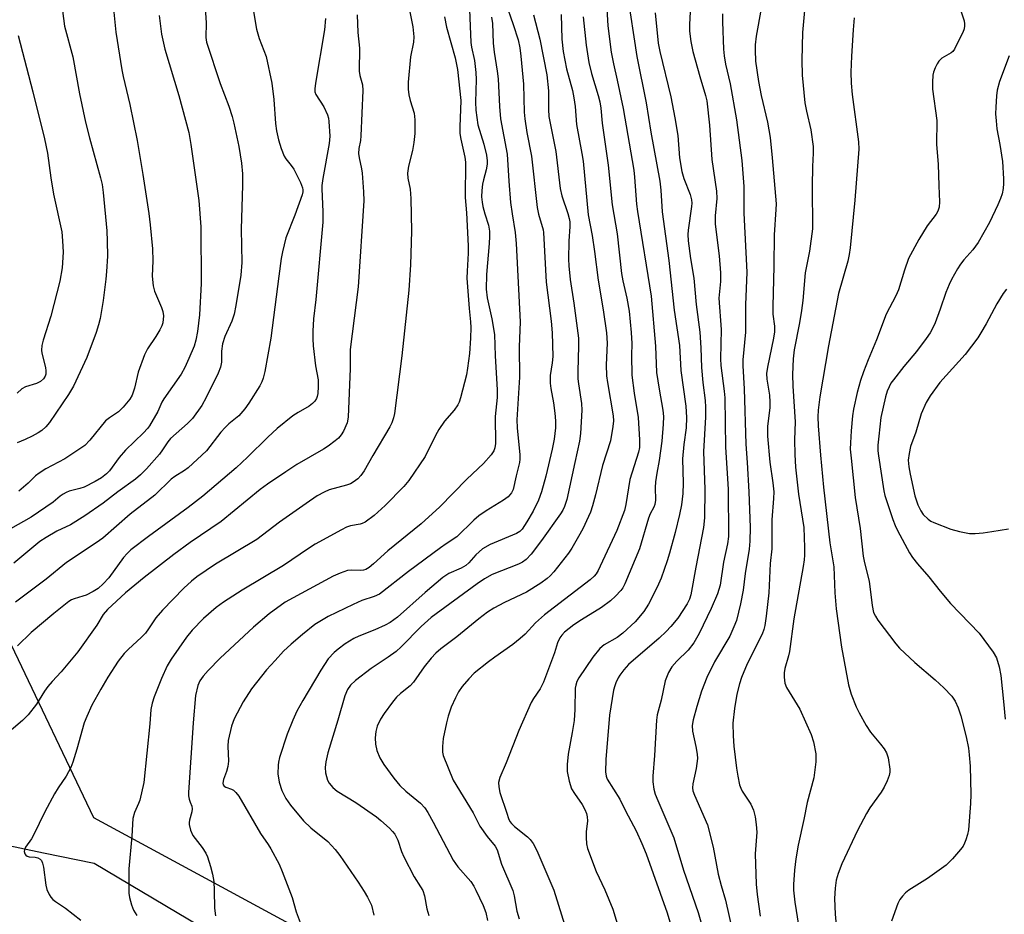
# Model space of a CAD drawing. Units: inches. Extents: x 1237772 to 1243772, y 601451 to 605452.
# Drawn here: x 1239238 to 1239490, y 602479 to 602709 of the extents above; entities that cross this region are included whole.
import ezdxf

# ---------------------------------------------------------------- set-up
doc = ezdxf.new("R2010")
doc.units = ezdxf.units.IN
doc.header["$MEASUREMENT"] = 0
doc.layers.add('TRANS-Road', color=130, linetype='Continuous')
doc.layers.add('Undefined', color=1, linetype='Continuous')

msp = doc.modelspace()

# ---------------------------------------------------------------- linework, layer by layer
at = {"layer": 'TRANS-Road'}
for points in [[(1239038.42, 602441.5), (1239037.46, 602517.13), (1239090.9, 602521.41), (1239125.46, 602517.54), (1239203.02, 602515.94), (1239199.39, 602528.22), (1239225.21, 602542.49), (1239227.99, 602544.02), (1239235.52, 602548.19), (1239256.58, 602503.82), (1239329.38, 602464.44)], [(1239336.1, 602444.96), (1239256.81, 602492.04), (1239243.8, 602494.7), (1239231.58, 602497.23), (1239230.81, 602497.39), (1239228.05, 602497.97), (1239217.83, 602500.12), (1239204.87, 602502.88), (1239122.31, 602502.12), (1239116.5, 602501.5), (1239110.69, 602500.28), (1239104.96, 602498.5), (1239099.37, 602496.17), (1239094, 602493.31), (1239088.91, 602489.97), (1239086.77, 602486.94), (1239086.08, 602485.41), (1239085.58, 602483.67), (1239085.32, 602481.89), (1239085.3, 602480.09), (1239085.53, 602478.3)]]:
    msp.add_lwpolyline(points, dxfattribs=at)
at = {"layer": 'Undefined'}
for points, elevation in [([(1239294.95, 602727.03), (1239298.41, 602706.14), (1239299.14, 602703.72), (1239300.9, 602699.1), (1239302.43, 602692.27), (1239302.91, 602688.08), (1239303.32, 602681.96), (1239303.58, 602680.07), (1239304.08, 602677.76), (1239304.79, 602675.49), (1239305.56, 602673.56), (1239306, 602672.86), (1239307.36, 602671.16), (1239308, 602670.24), (1239309.74, 602666.81), (1239310.28, 602665.46), (1239310.37, 602664.92), (1239310.35, 602664.41), (1239310.16, 602663.61), (1239308.3, 602658.4), (1239306.02, 602652.63), (1239305.12, 602649.01), (1239304.81, 602647.32), (1239304.15, 602642.77), (1239302.09, 602626.9), (1239300.57, 602618.34), (1239300.19, 602616.59), (1239299.85, 602615.62), (1239299.34, 602614.65), (1239296.51, 602610.18), (1239295.5, 602608.74), (1239293.89, 602606.97), (1239291.38, 602604.9), (1239290.38, 602603.97), (1239289.3, 602602.75), (1239285.59, 602597.97), (1239280.92, 602593.59), (1239280.01, 602592.89), (1239277.53, 602591.4), (1239276.56, 602590.69), (1239272.36, 602586.59), (1239266, 602581.66), (1239259.02, 602575.56), (1239257.26, 602574.3), (1239249.71, 602569.27), (1239244.44, 602565.03), (1239236.64, 602559.11)], 590), ([(1239393.55, 602715.44), (1239396.07, 602699.16), (1239398.42, 602687.26), (1239399.63, 602679.76), (1239401.94, 602667.15), (1239402.2, 602664.88), (1239402.59, 602659.32), (1239404.24, 602646.76), (1239405.65, 602634.03), (1239407.05, 602624.97), (1239407.37, 602618.6), (1239408.67, 602609.37), (1239408.85, 602606.48), (1239408.72, 602603.84), (1239408.15, 602599.58), (1239407.79, 602595.92), (1239407.99, 602589.68), (1239407.83, 602587.04), (1239407.53, 602584.13), (1239407.05, 602581.57), (1239405.92, 602577.03), (1239404.48, 602571.68), (1239403.88, 602569.73), (1239402.31, 602565.28), (1239401.3, 602562.92), (1239399.07, 602558.64), (1239397.83, 602556.7), (1239395.65, 602554.08), (1239392.49, 602551.13), (1239390.99, 602550.06), (1239387.7, 602548.14), (1239386.61, 602547.21), (1239384.8, 602545.02), (1239381.22, 602539.68), (1239380.68, 602538.73), (1239380.38, 602537.85), (1239380.26, 602537.04), (1239380.17, 602531.53), (1239379.94, 602528.77), (1239379.51, 602525.67), (1239378.4, 602520.13), (1239378.18, 602517.45), (1239378.18, 602515.67), (1239378.7, 602513.14), (1239379.31, 602511.25), (1239380.03, 602510.04), (1239382.06, 602507.16), (1239382.72, 602505.9), (1239383.15, 602504.85), (1239383.34, 602504.05), (1239383.41, 602502.97), (1239383.08, 602500.18), (1239383.05, 602498.76), (1239383.17, 602497.06), (1239383.41, 602495.94), (1239385.63, 602489.98), (1239387.85, 602485.31), (1239389.91, 602480.33), (1239392.49, 602471.86)], 566), ([(1239439.74, 602717.69), (1239438.59, 602705.3), (1239438.41, 602698.18), (1239438.52, 602694.33), (1239439.21, 602687.21), (1239439.58, 602685.12), (1239440.72, 602680.35), (1239441.36, 602676.05), (1239441.36, 602674.37), (1239441.11, 602670.91), (1239441.04, 602665.83), (1239441.15, 602654.92), (1239440.38, 602649.22), (1239439.31, 602643.65), (1239438.67, 602636.52), (1239438.32, 602633.93), (1239437.81, 602630.78), (1239436.42, 602623.83), (1239436.21, 602621.52), (1239436.04, 602617.56), (1239436.09, 602614.5), (1239436.67, 602605.4), (1239436.56, 602600.76), (1239436.62, 602597.02), (1239436.77, 602593.79), (1239437.59, 602586.86), (1239438.92, 602578.24), (1239439.11, 602573.18), (1239439.1, 602571.14), (1239439, 602569.96), (1239438.74, 602568.24), (1239436.36, 602554.83), (1239435.28, 602546.48), (1239435.03, 602545.33), (1239434.08, 602542.05), (1239433.91, 602540.96), (1239433.89, 602539.87), (1239434.09, 602538.31), (1239434.51, 602537.19), (1239437.93, 602531.68), (1239440.78, 602525.19), (1239441.43, 602523.3), (1239441.99, 602520.15), (1239442.04, 602519.28), (1239441.98, 602518.11), (1239441.53, 602514.03), (1239439.78, 602507.73), (1239438.96, 602503.37), (1239437.47, 602496.75), (1239436.87, 602493.27), (1239436.49, 602490.38), (1239436.28, 602486.64), (1239436.28, 602485.21), (1239436.66, 602482.11), (1239437.59, 602476.22)], 556), ([(1239261.62, 602713.05), (1239262.35, 602705.37), (1239263.87, 602695.75), (1239264.2, 602694.03), (1239265.96, 602686.84), (1239267.8, 602677.61), (1239269.3, 602668.88), (1239270.82, 602658.83), (1239271.18, 602655.92), (1239271.77, 602649.81), (1239271.81, 602646.67), (1239271.71, 602642.79), (1239271.9, 602640.26), (1239272.28, 602638.89), (1239274.09, 602634.69), (1239274.44, 602633.66), (1239274.55, 602632.55), (1239274.37, 602630.82), (1239274.13, 602630), (1239273.62, 602628.99), (1239272.58, 602627.26), (1239270.51, 602624.14), (1239269.71, 602622.58), (1239268.07, 602618.11), (1239267.15, 602614.03), (1239266.54, 602612.2), (1239265.95, 602611.22), (1239264.27, 602609.18), (1239263.04, 602607.93), (1239260.7, 602606.44), (1239259.73, 602605.62), (1239255.71, 602600.67), (1239254.35, 602599.32), (1239249.3, 602595.91), (1239244.4, 602593.3), (1239242.68, 602592.2), (1239241.76, 602591.49), (1239239.82, 602589.68), (1239237.42, 602587.59)], 596), ([(1239353.02, 602713.25), (1239353.47, 602702.69), (1239353.64, 602701.54), (1239354.4, 602698.14), (1239354.74, 602695), (1239354.82, 602693.28), (1239354.7, 602687.45), (1239354.74, 602685.36), (1239355.29, 602681.59), (1239356.8, 602676.61), (1239357.47, 602673.79), (1239357.68, 602672.37), (1239357.64, 602671.52), (1239357.43, 602670.09), (1239356.71, 602667.53), (1239356.47, 602666.42), (1239356.3, 602664.77), (1239356.23, 602663.11), (1239356.33, 602661.77), (1239356.54, 602660.67), (1239357.06, 602658.74), (1239357.97, 602655.89), (1239358.27, 602654.33), (1239358.28, 602652.91), (1239358.17, 602651.16), (1239357.44, 602643.18), (1239357.39, 602639.45), (1239357.68, 602637.23), (1239358.87, 602631.78), (1239359.53, 602627.84), (1239359.73, 602622.31), (1239360.24, 602613.58), (1239360.22, 602611.64), (1239359.67, 602606.78), (1239359.75, 602599.81), (1239359.59, 602598.69), (1239359.33, 602597.91), (1239358.69, 602596.94), (1239356.73, 602594.7), (1239352.41, 602590.69), (1239345.49, 602583.54), (1239340.74, 602579.2), (1239332.15, 602572.27), (1239328.46, 602568.92), (1239327.35, 602568.01), (1239326.55, 602567.53), (1239325.92, 602567.32), (1239325.18, 602567.26), (1239322.91, 602567.31), (1239321.78, 602567.2), (1239319.92, 602566.59), (1239318.09, 602565.78), (1239305.83, 602559.09), (1239301.67, 602556.1), (1239297.72, 602552.74), (1239289.1, 602544.71), (1239286.02, 602541.59), (1239284.74, 602540.09), (1239283.91, 602538.96), (1239283.36, 602537.71), (1239282.82, 602535.14), (1239282.16, 602528.18), (1239280.98, 602510.28), (1239281.02, 602509.42), (1239281.17, 602508.6), (1239281.41, 602507.82), (1239281.89, 602506.76), (1239281.97, 602506.1), (1239281.82, 602505.28), (1239281.22, 602503.14), (1239281.16, 602502.6), (1239281.19, 602502.03), (1239281.54, 602500.6), (1239282.12, 602499.27), (1239284.52, 602496.17), (1239285.46, 602494.74), (1239285.88, 602493.77), (1239286.66, 602491.26), (1239287.12, 602489.35), (1239287.46, 602487.45), (1239287.58, 602485.1), (1239287.63, 602480.62), (1239287.92, 602478.62)], 580), ([(1239362.34, 602713.02), (1239364.35, 602707.39), (1239365.59, 602703.4), (1239366.06, 602701.37), (1239366.33, 602699.19), (1239366.94, 602692.04), (1239367.17, 602684.89), (1239367.3, 602683.12), (1239367.87, 602679.63), (1239369.07, 602673.56), (1239370.49, 602660.41), (1239370.87, 602658.68), (1239371.99, 602654.67), (1239372.12, 602653.95), (1239372.8, 602641.2), (1239374.07, 602631.26), (1239374.31, 602628.23), (1239374.47, 602622.17), (1239374.33, 602620.53), (1239373.82, 602617.31), (1239373.82, 602615.35), (1239373.97, 602613.98), (1239374.71, 602610.24), (1239375.04, 602607.64), (1239375.23, 602605.61), (1239375.18, 602603.86), (1239374.87, 602600.93), (1239374.35, 602598.36), (1239372.7, 602591.45), (1239371.63, 602587.45), (1239370.85, 602585.33), (1239369.43, 602582.47), (1239367.86, 602579.73), (1239366.61, 602577.88), (1239366.01, 602577.27), (1239365.16, 602576.75), (1239358.44, 602573.89), (1239356.46, 602572.79), (1239354.77, 602571.3), (1239352.95, 602569.24), (1239352.14, 602568.51), (1239350.95, 602567.8), (1239347.85, 602566.48), (1239346.24, 602565.45), (1239341.78, 602561.63), (1239334.62, 602555.3), (1239332.76, 602553.88), (1239331.48, 602553.18), (1239328.83, 602551.98), (1239324.75, 602550.41), (1239323.44, 602549.8), (1239321.23, 602548.45), (1239319.42, 602547.09), (1239318.36, 602546.17), (1239316.86, 602544.53), (1239314.98, 602541.7), (1239310.31, 602533.85), (1239308.82, 602531.13), (1239307.77, 602528.83), (1239306.34, 602525.21), (1239304.39, 602519.23), (1239304.09, 602518.08), (1239303.97, 602517.26), (1239303.9, 602515.07), (1239304.29, 602512.88), (1239304.99, 602510.76), (1239305.43, 602509.73), (1239306, 602508.71), (1239307.19, 602507.04), (1239310.51, 602502.97), (1239312.4, 602501.19), (1239316.75, 602497.68), (1239318.66, 602495.64), (1239319.86, 602494.11), (1239324.52, 602487.25), (1239326.07, 602484.86), (1239326.94, 602483.38), (1239327.94, 602481.35), (1239328.55, 602478.78)], 576), ([(1239388.28, 602712.71), (1239388.66, 602706.97), (1239389.48, 602700.29), (1239390.05, 602697.3), (1239391.03, 602693.09), (1239392.57, 602685.79), (1239395.27, 602669.93), (1239395.49, 602668.17), (1239396.01, 602661.28), (1239396.22, 602659.4), (1239399.71, 602637.62), (1239400.85, 602624.84), (1239401.09, 602618.09), (1239401.76, 602613.78), (1239402.76, 602608.39), (1239402.9, 602606.79), (1239402.83, 602604.79), (1239402.5, 602600.44), (1239401.78, 602595.49), (1239401.17, 602592.2), (1239400.89, 602589.99), (1239400.8, 602588.57), (1239400.83, 602585.31), (1239400.69, 602584.16), (1239400.44, 602583.46), (1239399.53, 602581.75), (1239399.1, 602580.65), (1239396.72, 602572.78), (1239393.01, 602563.83), (1239392.48, 602562.83), (1239391.97, 602562.14), (1239390.58, 602560.65), (1239389.31, 602559.45), (1239387.04, 602557.78), (1239381.83, 602554.61), (1239379.92, 602553.29), (1239377.53, 602551.39), (1239376.8, 602550.62), (1239376.31, 602549.96), (1239375.71, 602548.66), (1239374.9, 602546.07), (1239372.11, 602538.62), (1239371.22, 602536.88), (1239369.53, 602534.42), (1239368.95, 602533.4), (1239365.81, 602526.17), (1239362.53, 602517.89), (1239360.9, 602514.11), (1239360.6, 602512.84), (1239360.62, 602511.71), (1239360.94, 602510.29), (1239362.66, 602504.98), (1239363.14, 602503.6), (1239363.49, 602502.87), (1239363.89, 602502.3), (1239364.67, 602501.51), (1239367.98, 602498.89), (1239368.7, 602498.21), (1239369.48, 602497.14), (1239370.38, 602495.38), (1239374.75, 602485.23), (1239377.95, 602475.02)], 568), ([(1239285.25, 602711.59), (1239285.52, 602707.76), (1239285.45, 602704.04), (1239285.63, 602702.81), (1239289.11, 602692.25), (1239291.33, 602686.4), (1239292.21, 602683.72), (1239292.63, 602682.04), (1239293.91, 602676.06), (1239294.58, 602671.73), (1239294.83, 602669.06), (1239294.9, 602666.13), (1239294.52, 602654.84), (1239294.7, 602646.28), (1239294.42, 602643.06), (1239293.18, 602635.27), (1239292.7, 602633.04), (1239292.13, 602631.18), (1239290.31, 602627.25), (1239289.75, 602625.38), (1239289.48, 602623.55), (1239289.46, 602620.73), (1239289.23, 602619.46), (1239288.59, 602617.87), (1239285.54, 602611.62), (1239284.4, 602609.61), (1239282, 602606.21), (1239280.77, 602604.97), (1239276.39, 602601.13), (1239275.69, 602600.25), (1239274.34, 602598.21), (1239273.52, 602597.13), (1239270.23, 602593.34), (1239268.64, 602591.75), (1239267.36, 602590.69), (1239262.85, 602587.39), (1239259.1, 602584.48), (1239254.39, 602581.24), (1239250.73, 602578.94), (1239247.21, 602577.33), (1239244.49, 602575.74), (1239242.83, 602574.66), (1239236.2, 602569.15)], 592), ([(1239248.66, 602710.89), (1239249.2, 602706.89), (1239251.29, 602699.03), (1239253.05, 602689.58), (1239254.57, 602682.26), (1239255.59, 602678.24), (1239258.45, 602667.99), (1239258.81, 602666.27), (1239259.14, 602664.22), (1239260.01, 602654.41), (1239260.14, 602651.73), (1239260.19, 602647.86), (1239259.99, 602644), (1239259.8, 602641.96), (1239259.1, 602636.51), (1239258.31, 602631.93), (1239257.91, 602630.24), (1239257.33, 602628.31), (1239254.88, 602621.87), (1239251.45, 602614.5), (1239250.2, 602612.4), (1239245.3, 602605.21), (1239244.4, 602604.11), (1239243.37, 602603.14), (1239242.42, 602602.53), (1239240.91, 602601.73), (1239239.11, 602600.86), (1239237.06, 602600.01)], 598), ([(1239337.49, 602712.33), (1239338.6, 602706.76), (1239338.82, 602704.17), (1239338.71, 602702.78), (1239337.94, 602699.09), (1239337.36, 602692.54), (1239337.41, 602690.75), (1239337.58, 602689.27), (1239337.93, 602687.85), (1239338.94, 602684.63), (1239339.09, 602682.91), (1239339.05, 602679.4), (1239338.84, 602677.08), (1239338.46, 602674.98), (1239337.44, 602670.96), (1239337.23, 602669.23), (1239337.33, 602667.88), (1239337.88, 602665.08), (1239338.02, 602662.7), (1239338.23, 602654.33), (1239337.94, 602645.7), (1239337.52, 602639.2), (1239335.71, 602622.34), (1239333.84, 602607.55), (1239333.63, 602606.4), (1239333.18, 602605.12), (1239332.68, 602604.12), (1239328.31, 602596.71), (1239326.12, 602592.81), (1239325.26, 602591.61), (1239324.44, 602590.79), (1239323.3, 602589.92), (1239322.56, 602589.51), (1239321.51, 602589.14), (1239317.1, 602587.95), (1239315.8, 602587.38), (1239314.05, 602586.42), (1239311.18, 602584.45), (1239304.39, 602579.6), (1239298.58, 602575.18), (1239287.93, 602568.84), (1239283.15, 602565.61), (1239281.79, 602564.49), (1239279.83, 602562.71), (1239274.3, 602557.09), (1239272.58, 602555.06), (1239270.77, 602552.24), (1239269.94, 602551.16), (1239268.95, 602550.16), (1239265.5, 602546.96), (1239264.53, 602545.92), (1239262.97, 602543.94), (1239260.32, 602539.87), (1239258.47, 602536.8), (1239256.22, 602532.65), (1239254.87, 602529.75), (1239254.23, 602528.14), (1239252.38, 602521.35), (1239251.3, 602518.02), (1239250.77, 602516.67), (1239249.6, 602514.46), (1239247.54, 602511.44), (1239246.65, 602509.93), (1239244.13, 602505.27), (1239241.24, 602499.34), (1239240.67, 602498.39), (1239239.18, 602496.23), (1239238.9, 602495.55), (1239238.82, 602495.11), (1239238.96, 602494.5), (1239239.23, 602494.15), (1239239.6, 602493.9), (1239240.08, 602493.76), (1239241.66, 602493.65), (1239242.33, 602493.52), (1239242.94, 602493.15), (1239243.24, 602492.79), (1239243.55, 602492.11), (1239243.81, 602491.09), (1239244.42, 602486.5), (1239244.65, 602485.39), (1239245.22, 602484.12), (1239245.68, 602483.42), (1239246.22, 602482.79), (1239246.89, 602482.26), (1239249.46, 602480.56), (1239253.38, 602477.52)], 584), ([(1239400.8, 602710.35), (1239401.51, 602702.58), (1239401.94, 602700.38), (1239404.75, 602688.78), (1239405.82, 602683.44), (1239406.57, 602678.85), (1239406.99, 602673.16), (1239407.59, 602669.63), (1239408.09, 602667.82), (1239409.77, 602663.74), (1239410.11, 602662.36), (1239410.16, 602661.52), (1239410.09, 602660.64), (1239409.2, 602654.59), (1239409.15, 602653.48), (1239409.2, 602651.85), (1239409.8, 602647.28), (1239410.66, 602642.23), (1239411.29, 602635.46), (1239412.2, 602628.43), (1239412.45, 602624.42), (1239412.65, 602619.31), (1239413.02, 602615.51), (1239413.59, 602610.89), (1239413.7, 602609.18), (1239413.7, 602606.61), (1239413.18, 602597.8), (1239413.53, 602588.03), (1239413.4, 602580.77), (1239413.17, 602578.28), (1239411.17, 602568.12), (1239409.93, 602560.99), (1239409.59, 602559.9), (1239409.01, 602558.68), (1239406.57, 602555.02), (1239404.79, 602552.85), (1239403.6, 602551.6), (1239401.76, 602549.9), (1239393.97, 602543.12), (1239392.77, 602541.79), (1239391.67, 602540.38), (1239391.24, 602539.66), (1239390.67, 602538.42), (1239390.39, 602537.65), (1239390.12, 602536.51), (1239389.02, 602530.11), (1239388.12, 602518.78), (1239388, 602515.55), (1239388.18, 602514.49), (1239388.47, 602513.71), (1239391.69, 602508.6), (1239393.14, 602505.57), (1239395.86, 602500.44), (1239397.38, 602497.21), (1239398.44, 602494.53), (1239403.82, 602479.38), (1239404.55, 602477.06)], 564), ([(1239409.88, 602712.22), (1239409.6, 602707.33), (1239409.58, 602705.61), (1239409.92, 602702.99), (1239410.42, 602700.4), (1239412.2, 602693.98), (1239413.7, 602689.14), (1239414.03, 602687.77), (1239414.71, 602681.56), (1239415.28, 602672.71), (1239416.55, 602664.62), (1239416.57, 602662.72), (1239416.21, 602658.29), (1239416.19, 602656.24), (1239416.31, 602654.77), (1239417.17, 602648.03), (1239417.57, 602643.62), (1239417.51, 602641.36), (1239417.1, 602637.1), (1239417.72, 602629.05), (1239417.52, 602621.59), (1239417.66, 602619.84), (1239418.52, 602613.3), (1239418.68, 602611.55), (1239418.82, 602598.93), (1239419.48, 602588.08), (1239419.6, 602575.99), (1239419.34, 602574.11), (1239418.31, 602569.38), (1239417.47, 602563.49), (1239416.78, 602561.27), (1239415.17, 602557.47), (1239412.04, 602551.11), (1239410.68, 602548.67), (1239409.22, 602546.79), (1239406.3, 602543.94), (1239405.06, 602542.49), (1239404.19, 602541.09), (1239403.36, 602538.93), (1239402.27, 602533.98), (1239401.31, 602530.24), (1239401.08, 602528.84), (1239400.59, 602519.76), (1239400.17, 602514.46), (1239400.15, 602513.01), (1239400.4, 602511.16), (1239400.81, 602509.81), (1239401.43, 602508.22), (1239405.57, 602498.64), (1239408.08, 602490.36), (1239411.84, 602479.48), (1239413.23, 602474.38)], 562), ([(1239428, 602711.42), (1239426.72, 602704.39), (1239426.45, 602702.14), (1239426.4, 602700.74), (1239426.56, 602697.92), (1239427.25, 602692.69), (1239427.98, 602689.14), (1239429.57, 602682.27), (1239430.25, 602678.33), (1239430.79, 602673.17), (1239431.83, 602661.31), (1239431.78, 602659.85), (1239431.32, 602653.38), (1239431.25, 602645.34), (1239430.95, 602634.95), (1239431, 602633.02), (1239431.4, 602629.94), (1239431.43, 602628.49), (1239431.17, 602626.83), (1239429.56, 602619.45), (1239429.37, 602617.76), (1239429.46, 602616.32), (1239430.08, 602612.19), (1239430.23, 602610.46), (1239430.17, 602609.05), (1239429.62, 602604.23), (1239429.6, 602601.68), (1239430.19, 602595.08), (1239431, 602589.71), (1239431.2, 602587.46), (1239431.14, 602585.72), (1239430.74, 602580.28), (1239430.72, 602572.76), (1239430.29, 602569), (1239429.95, 602561.53), (1239429.3, 602555.56), (1239428.91, 602553.1), (1239428.66, 602552.09), (1239428.21, 602550.91), (1239424.42, 602543.27), (1239422.94, 602539.79), (1239422.38, 602538.17), (1239421.71, 602535.47), (1239421.12, 602531.86), (1239420.73, 602528.04), (1239420.8, 602524.78), (1239420.97, 602522.12), (1239421.63, 602516.49), (1239421.96, 602514.47), (1239422.45, 602512.23), (1239422.72, 602511.42), (1239423.1, 602510.65), (1239425.32, 602507.3), (1239425.98, 602505.7), (1239426.46, 602504.04), (1239426.7, 602502.07), (1239426.84, 602500.09), (1239426.4, 602494.56), (1239426.72, 602486.75), (1239426.92, 602484.08), (1239427.69, 602478.53)], 558), ([(1239479.15, 602711.14), (1239480.06, 602708.29), (1239480.2, 602707.51), (1239480.19, 602706.98), (1239480.07, 602706.2), (1239479.77, 602705.28), (1239478.71, 602703.37), (1239477.59, 602701.01), (1239477.17, 602700.46), (1239476.75, 602700.11), (1239474.34, 602698.67), (1239473.54, 602697.95), (1239473.11, 602697.24), (1239472.65, 602696.22), (1239472.25, 602695.16), (1239472.05, 602694.33), (1239471.94, 602692.56), (1239471.98, 602690.79), (1239473.05, 602682.68), (1239472.98, 602676.58), (1239473.44, 602671.53), (1239473.56, 602665.92), (1239473.77, 602661.85), (1239473.65, 602660.49), (1239473.28, 602659.45), (1239472.88, 602658.71), (1239470.58, 602655.66), (1239468.42, 602652.22), (1239465.82, 602647.28), (1239464.76, 602644.34), (1239463.2, 602639.29), (1239462.5, 602637.72), (1239460.09, 602632.99), (1239457.6, 602626.43), (1239455.43, 602621.28), (1239454.26, 602618.25), (1239453.5, 602616), (1239452.61, 602612.92), (1239451.68, 602608.66), (1239451.45, 602606.92), (1239451.1, 602603.11), (1239450.88, 602600.01), (1239450.86, 602598.38), (1239451.04, 602596.03), (1239452.11, 602585.98), (1239453.37, 602578.03), (1239454.13, 602570.91), (1239454.47, 602569.19), (1239455.66, 602564.48), (1239456.44, 602558.26), (1239456.85, 602556.42), (1239457.29, 602555.5), (1239457.95, 602554.52), (1239462.58, 602548.42), (1239463.52, 602547.3), (1239467.41, 602543.64), (1239472.64, 602539.15), (1239474.83, 602537.13), (1239476.93, 602535.02), (1239477.79, 602533.72), (1239478.57, 602532), (1239479.22, 602529.96), (1239480.59, 602524.53), (1239481.15, 602521.64), (1239481.39, 602519.92), (1239481.62, 602517.06), (1239481.83, 602509.74), (1239481.73, 602507.43), (1239481.15, 602500.65), (1239480.91, 602499.51), (1239480.5, 602498.11), (1239480.2, 602497.3), (1239479.81, 602496.54), (1239479.12, 602495.63), (1239477.05, 602493.24), (1239475.45, 602491.59), (1239470.66, 602488.18), (1239465.86, 602485.23), (1239465, 602484.5), (1239464.23, 602483.7), (1239463.56, 602482.83), (1239463.04, 602481.77), (1239461.39, 602477.28)], 552), ([(1239273.49, 602709.68), (1239274.09, 602704.85), (1239274.95, 602701.01), (1239278.56, 602689.15), (1239281.09, 602679.66), (1239281.63, 602676.55), (1239283.61, 602662.2), (1239284.13, 602655.46), (1239284.28, 602640.88), (1239283.81, 602632.87), (1239283.33, 602628.61), (1239282.87, 602626.37), (1239282.42, 602624.84), (1239281.12, 602621.66), (1239280.05, 602619.31), (1239279.1, 602617.66), (1239274.65, 602611.33), (1239274.16, 602610.43), (1239273.12, 602608.08), (1239271, 602604.36), (1239270.49, 602603.67), (1239269.49, 602602.6), (1239264.81, 602598.14), (1239263.17, 602596.21), (1239260.72, 602592.78), (1239259.97, 602592.03), (1239258.7, 602591.05), (1239257.03, 602590.06), (1239254.19, 602588.66), (1239253.14, 602588.29), (1239250.41, 602587.56), (1239249.59, 602587.25), (1239248.81, 602586.83), (1239248.09, 602586.32), (1239246.28, 602584.81), (1239240.65, 602580.95), (1239235.3, 602577.96)], 594), ([(1239316.2, 602708.93), (1239315.88, 602706.02), (1239313.56, 602692.28), (1239313.4, 602690.82), (1239313.46, 602690.07), (1239313.69, 602689.36), (1239315.73, 602686.21), (1239316.71, 602684.17), (1239316.91, 602683.35), (1239317.02, 602682.49), (1239317.27, 602678.73), (1239317.11, 602676.79), (1239315.48, 602667.81), (1239315.23, 602666.06), (1239315.2, 602665.14), (1239315.46, 602659.24), (1239315.44, 602656.59), (1239313.72, 602636.78), (1239313.11, 602631.79), (1239312.92, 602628.65), (1239312.88, 602626.65), (1239313.02, 602624.93), (1239313.63, 602619.77), (1239314.25, 602616.17), (1239314.29, 602614.42), (1239314.22, 602612.68), (1239314.06, 602611.85), (1239313.84, 602611.36), (1239313.4, 602610.67), (1239312.85, 602610.06), (1239311.95, 602609.41), (1239309.16, 602607.81), (1239307.81, 602606.94), (1239303.74, 602603.67), (1239301.36, 602601.49), (1239296.1, 602596.28), (1239293.24, 602593.58), (1239284.69, 602586.31), (1239280.95, 602583.38), (1239270.7, 602575.97), (1239266.2, 602572.5), (1239265.24, 602571.58), (1239264.35, 602570.58), (1239260.51, 602565.33), (1239259.08, 602563.84), (1239257.78, 602562.65), (1239256.56, 602561.85), (1239254.74, 602560.93), (1239253.92, 602560.62), (1239251.66, 602560.01), (1239250.93, 602559.68), (1239250.32, 602559.29), (1239246.44, 602556.19), (1239240.59, 602551.29), (1239237.08, 602547.89)], 588), ([(1239346.7, 602709.34), (1239347.18, 602706.68), (1239349.43, 602698.78), (1239350.01, 602695.77), (1239350.89, 602687.83), (1239350.62, 602681.09), (1239350.66, 602679.39), (1239350.9, 602677.95), (1239351.91, 602673.34), (1239352.09, 602672), (1239352.03, 602662.94), (1239352.34, 602659.06), (1239352.82, 602650.59), (1239352.77, 602648.65), (1239352.49, 602644.09), (1239352.47, 602642.22), (1239353.03, 602634.45), (1239353.38, 602631.07), (1239353.45, 602629.6), (1239353.4, 602626.84), (1239353.08, 602622.91), (1239352.62, 602619.18), (1239352.32, 602617.47), (1239350.82, 602611.53), (1239350.45, 602610.44), (1239350.09, 602609.73), (1239349.2, 602608.4), (1239346.7, 602605.53), (1239345.23, 602603.4), (1239344.37, 602601.92), (1239341.75, 602596.46), (1239337.55, 602590.35), (1239336.25, 602588.76), (1239331.48, 602583.92), (1239328.64, 602581.33), (1239326.3, 602579.65), (1239325.55, 602579.26), (1239325.03, 602579.1), (1239322.6, 602578.7), (1239321.53, 602578.36), (1239320.23, 602577.71), (1239313.55, 602573.98), (1239311.82, 602572.92), (1239305.4, 602568.53), (1239294.78, 602562.18), (1239290.01, 602559.1), (1239288.12, 602557.72), (1239284.83, 602554.94), (1239281.95, 602551.92), (1239280.49, 602550.1), (1239276.57, 602544.47), (1239275.55, 602542.79), (1239274.06, 602539.55), (1239272.21, 602534.85), (1239271.66, 602533.22), (1239271.37, 602531.61), (1239271.08, 602527.86), (1239269.57, 602512.83), (1239268.48, 602508.31), (1239268.2, 602507.49), (1239267.17, 602505.15), (1239266.73, 602503.58), (1239266.47, 602499.05), (1239265.72, 602490.72), (1239265.67, 602485.84), (1239265.71, 602484.41), (1239265.88, 602483.3), (1239266.41, 602481.41), (1239266.89, 602480.1), (1239267.76, 602478.74)], 582), ([(1239358.77, 602709.26), (1239359.03, 602707.65), (1239359.19, 602702.59), (1239359.45, 602700.26), (1239360.24, 602695.38), (1239360.48, 602693.39), (1239360.83, 602686.27), (1239361.1, 602683.13), (1239362.78, 602674.04), (1239363.21, 602667.13), (1239363.68, 602661.65), (1239364.07, 602658.78), (1239364.86, 602654), (1239365.11, 602651.16), (1239366.14, 602631.04), (1239365.86, 602624.61), (1239365.91, 602616.82), (1239365.23, 602605.87), (1239365.32, 602603.86), (1239366.02, 602596.93), (1239366.05, 602595.79), (1239365.96, 602594.97), (1239365.06, 602591.53), (1239364.36, 602588.05), (1239363.91, 602587.14), (1239363.02, 602586.13), (1239361.83, 602585.3), (1239357.38, 602582.55), (1239355.54, 602581.27), (1239354.24, 602580.17), (1239349.84, 602575.89), (1239347.11, 602574.11), (1239345.65, 602573.06), (1239337.48, 602566.97), (1239329.98, 602561.2), (1239328.69, 602560.55), (1239325.51, 602559.52), (1239323.27, 602558.53), (1239316.86, 602555.45), (1239313.41, 602553.34), (1239310.23, 602550.82), (1239307.36, 602548.35), (1239305.42, 602546.53), (1239303.21, 602544.18), (1239301.06, 602541.75), (1239297.17, 602536.9), (1239295.06, 602533.57), (1239292.71, 602529.18), (1239292.06, 602527.26), (1239291.15, 602523.6), (1239291.09, 602522.15), (1239291.25, 602518.31), (1239291.11, 602516.93), (1239290.78, 602515.63), (1239289.96, 602513.63), (1239289.77, 602512.65), (1239289.86, 602512.23), (1239290.14, 602511.89), (1239290.57, 602511.63), (1239292.07, 602511.12), (1239292.55, 602510.85), (1239293.18, 602510.27), (1239293.92, 602509.34), (1239299.46, 602499.73), (1239301.47, 602496.94), (1239302.15, 602495.85), (1239304.23, 602491.88), (1239305.08, 602489.98), (1239307.59, 602483.32), (1239308.62, 602479.66), (1239309.92, 602476.21)], 578), ([(1239369.58, 602709.8), (1239371.13, 602703.55), (1239372.95, 602694.45), (1239373.41, 602690.31), (1239373.36, 602685.54), (1239373.48, 602683.72), (1239375.28, 602674.79), (1239376.38, 602665.28), (1239376.8, 602663.4), (1239378.36, 602658.88), (1239378.74, 602657.57), (1239378.9, 602656.72), (1239378.9, 602655.55), (1239378.64, 602651.73), (1239378.56, 602647.11), (1239378.61, 602645.38), (1239378.95, 602641.91), (1239379.86, 602635.84), (1239381.06, 602626.89), (1239381.12, 602624.93), (1239380.9, 602618.27), (1239380.92, 602616.4), (1239381.06, 602615.11), (1239381.86, 602610.08), (1239381.99, 602608.35), (1239381.61, 602602.42), (1239381.39, 602600.43), (1239380.12, 602594.97), (1239378.08, 602585.47), (1239377.53, 602583.63), (1239377.09, 602582.75), (1239376.44, 602581.74), (1239371.63, 602574.94), (1239368.96, 602571.45), (1239367.63, 602570.02), (1239366.75, 602569.39), (1239365.72, 602568.88), (1239358.94, 602566.2), (1239356.96, 602565.1), (1239355.06, 602563.83), (1239343.25, 602555.22), (1239340.68, 602552.9), (1239335.57, 602547.68), (1239334.31, 602546.48), (1239332.21, 602544.97), (1239327.86, 602542.12), (1239323.9, 602539), (1239322.59, 602537.84), (1239321.77, 602536.7), (1239321.12, 602535.1), (1239319.35, 602528.79), (1239316.75, 602520.44), (1239316.23, 602518.13), (1239316.07, 602516.72), (1239316.18, 602515.31), (1239316.69, 602513.4), (1239317.07, 602512.65), (1239318.03, 602511.55), (1239319.17, 602510.63), (1239323.96, 602507.72), (1239329.26, 602504.04), (1239330.4, 602503.1), (1239332.56, 602501.08), (1239333.39, 602500.24), (1239333.92, 602499.55), (1239334.69, 602498.02), (1239335.66, 602495.11), (1239336.24, 602493.8), (1239338.93, 602488.66), (1239340.58, 602486.06), (1239341.1, 602485.08), (1239341.56, 602483.74), (1239342.21, 602480.39), (1239342.7, 602478.74)], 574), ([(1239324.25, 602709.79), (1239324.48, 602705.3), (1239324.87, 602701.24)], 586), ([(1239376.62, 602709.94), (1239376.84, 602703.59), (1239377.19, 602700.45), (1239377.98, 602695.97), (1239379.53, 602690.45), (1239379.91, 602688.51), (1239380.21, 602686.27), (1239380.62, 602681.66), (1239381.98, 602674.22), (1239382.27, 602672.27), (1239383.58, 602658.55), (1239384.6, 602653.22), (1239385.21, 602649.11), (1239386.13, 602641.76), (1239387.46, 602634.1), (1239388.32, 602628.27), (1239388.44, 602625.58), (1239388.22, 602620.03), (1239388.3, 602617.18), (1239388.52, 602615.44), (1239390, 602606.94), (1239390.06, 602605.64), (1239389.92, 602604.17), (1239389.28, 602600.48), (1239387.26, 602594.2), (1239385.46, 602586.69), (1239384.72, 602583.87), (1239384.14, 602582.24), (1239383.19, 602579.97), (1239382.29, 602578.11), (1239381.43, 602576.55), (1239379.35, 602572.95), (1239378.53, 602571.72), (1239374.76, 602566.91), (1239373.81, 602565.86), (1239373.09, 602565.18), (1239371.47, 602564.02), (1239367.76, 602561.66), (1239362.11, 602559), (1239359.38, 602557.54), (1239357.73, 602556.51), (1239355.48, 602554.82), (1239349.86, 602550.24), (1239345.72, 602547.15), (1239344.44, 602546.04), (1239343.28, 602544.76), (1239341.45, 602542.51), (1239338.77, 602538.56), (1239337.86, 602537.62), (1239335.4, 602535.67), (1239334.39, 602534.7), (1239333.33, 602533.44), (1239331.19, 602530.55), (1239330.26, 602529.13), (1239329.39, 602527.26), (1239329.06, 602525.93), (1239328.89, 602524.31), (1239329.03, 602522.67), (1239329.36, 602521.05), (1239330.13, 602519.2), (1239331.09, 602517.43), (1239333.71, 602513.95), (1239335.28, 602512.04), (1239336.79, 602510.65), (1239340.56, 602507.57), (1239341.68, 602506.36), (1239342.44, 602505.17), (1239343.82, 602502.63), (1239348.94, 602492.87), (1239350.11, 602491.23), (1239353.46, 602487.4), (1239354.23, 602486.24), (1239354.77, 602485.24), (1239356.64, 602481.26), (1239357.3, 602479.44), (1239357.74, 602477.43)], 572), ([(1239382.31, 602709.31), (1239383.03, 602702.08), (1239383.74, 602697.58), (1239384.44, 602694.76), (1239386.15, 602689.13), (1239386.56, 602687.47), (1239386.79, 602685.88), (1239387.16, 602682.04), (1239388.71, 602671.27), (1239389.77, 602661.06), (1239391, 602653.61), (1239392.17, 602643.47), (1239392.5, 602641.57), (1239393.53, 602637.15), (1239394.09, 602633.81), (1239394.62, 602628.28), (1239394.79, 602625.46)], 570), ([(1239418.06, 602710.07), (1239418.06, 602708.07), (1239418.35, 602701.05), (1239418.49, 602699.33), (1239418.86, 602697.13), (1239420.06, 602692.12), (1239421.66, 602682.85), (1239422.98, 602672.43), (1239423.5, 602665.77), (1239423.55, 602658.91), (1239424.28, 602643.8), (1239423.94, 602635.39), (1239423.99, 602628.39), (1239423.29, 602621.34), (1239423.24, 602619.74), (1239423.62, 602613.86), (1239424, 602599.67), (1239424.39, 602594.92), (1239424.85, 602587.45), (1239425.13, 602578.29), (1239425.07, 602574.75), (1239424.88, 602572.75), (1239423.9, 602566.43), (1239423.36, 602562.17), (1239422.68, 602558.66), (1239421.61, 602554.43), (1239420.99, 602552.8), (1239419.91, 602550.42), (1239416.02, 602543.76), (1239414.02, 602539.79), (1239412.69, 602536.3), (1239411.47, 602532.35), (1239410.52, 602528.9), (1239410.29, 602527.46), (1239410.32, 602526.03), (1239411.23, 602522.08), (1239411.54, 602520.09), (1239411.61, 602518.96), (1239411.33, 602516.39), (1239410.48, 602512.53), (1239410.39, 602511.45), (1239410.48, 602510.69), (1239410.83, 602509.6), (1239414.19, 602501.98), (1239415.69, 602496.21), (1239416.96, 602489.31), (1239417.68, 602486.43), (1239418.79, 602482.61), (1239420.53, 602475.02)], 560), ([(1239451.84, 602709.03), (1239451.55, 602705.94), (1239451.13, 602699.22), (1239451.02, 602695.11), (1239451.05, 602692.29), (1239451.31, 602689.39), (1239452.92, 602677.28), (1239453.04, 602675.38), (1239452.05, 602662.24), (1239450.84, 602650.06), (1239450.58, 602648.31), (1239450.2, 602646.58), (1239447.85, 602638.28), (1239445.26, 602624.87), (1239443, 602611.79), (1239442.63, 602608.39), (1239442.55, 602606.68), (1239442.62, 602604.39), (1239443.21, 602596.86), (1239443.98, 602588.64), (1239445.61, 602574.37), (1239446.66, 602568.22), (1239446.87, 602561.53), (1239447.21, 602557.37), (1239448.61, 602547.53), (1239450.37, 602537.86), (1239451.07, 602535.47), (1239452.4, 602532.25), (1239453.15, 602530.7), (1239454.94, 602527.43), (1239456, 602525.73), (1239458.63, 602522.68), (1239459.53, 602521.48), (1239460.15, 602520.48), (1239460.59, 602519.13), (1239461.02, 602516.29), (1239461.01, 602515.45), (1239460.81, 602514.61), (1239460.29, 602513.24), (1239459.56, 602511.63), (1239458.79, 602510.38), (1239455.88, 602506.33), (1239454.98, 602504.84), (1239452.69, 602500.5), (1239448.72, 602491.95), (1239447.77, 602489.46), (1239447.25, 602487.76), (1239446.98, 602485.73), (1239446.79, 602483.09), (1239447.01, 602479.02), (1239447.44, 602474.28)], 554), ([(1239237.31, 602704.51), (1239241.08, 602690.04), (1239244.05, 602678), (1239244.83, 602674.35), (1239245.65, 602668.01), (1239246.36, 602663.81), (1239248.47, 602654.12), (1239248.69, 602651.8), (1239248.81, 602648.89), (1239248.56, 602644.93), (1239247.99, 602641.49), (1239245.63, 602632.54), (1239243.68, 602626.36), (1239243.36, 602624.95), (1239243.28, 602623.82), (1239243.35, 602622.98), (1239244.26, 602619.31), (1239244.38, 602618.44), (1239244.35, 602617.59), (1239244.2, 602617.09), (1239243.81, 602616.42), (1239242.98, 602615.71), (1239241.95, 602615.23), (1239239.15, 602614.41), (1239238.19, 602613.87), (1239237.02, 602612.75)], 600), ([(1239324.87, 602701.24), (1239324.82, 602695.37), (1239325.01, 602694.27), (1239325.65, 602691.9), (1239325.72, 602690.43), (1239325.24, 602678.76), (1239325.11, 602677.58), (1239324.74, 602675.53), (1239324.65, 602674.26), (1239324.77, 602673.16), (1239325.4, 602670.35), (1239325.58, 602669.22), (1239325.94, 602664.37), (1239325.97, 602662.09), (1239324.52, 602640.01), (1239322.53, 602623.91), (1239322.51, 602619.07), (1239321.98, 602606.55), (1239321.73, 602605.11), (1239320.78, 602603.01), (1239320.17, 602602.05), (1239319.46, 602601.23), (1239318.62, 602600.49), (1239316.82, 602599.11), (1239315.66, 602598.34), (1239308.82, 602594.4), (1239305.95, 602592.57), (1239301.24, 602589.41), (1239299.4, 602588), (1239289.38, 602579.83), (1239281.44, 602574.42), (1239277.26, 602571.36), (1239269.65, 602565.41), (1239264.83, 602561.53), (1239260.17, 602557.27), (1239259.09, 602555.95), (1239257.45, 602553.21), (1239252.61, 602546.4), (1239248.35, 602541.22), (1239246.02, 602538.74), (1239244.92, 602537.45), (1239244.08, 602536.31), (1239241.97, 602532.98), (1239239.81, 602530.23), (1239238.36, 602528.78), (1239230.75, 602522.33)], 586), ([(1239491.65, 602699.28), (1239489.13, 602692.76), (1239488.56, 602690.5), (1239488.35, 602689.06), (1239488.19, 602686.15), (1239488.16, 602684.39), (1239488.25, 602682.64), (1239488.47, 602680.59), (1239489.22, 602676.54), (1239489.9, 602672.19), (1239490.16, 602667.72), (1239490.16, 602666.57), (1239490.05, 602665.26), (1239489.79, 602663.91), (1239489.42, 602662.67), (1239488.76, 602661.09), (1239486.59, 602656.5), (1239483.69, 602651.39), (1239482.31, 602649.49), (1239480.02, 602646.98), (1239479.12, 602645.86), (1239478.34, 602644.66), (1239476.85, 602641.91), (1239476.22, 602640.64), (1239475.39, 602638.61), (1239473.94, 602634.33), (1239472.62, 602630.76), (1239472.14, 602629.72), (1239471.31, 602628.22), (1239470.33, 602626.77), (1239467.86, 602623.45), (1239464.59, 602619.57), (1239461.94, 602616.2), (1239461.29, 602615.27), (1239460.81, 602614.4), (1239460.33, 602613.23), (1239459.91, 602611.84), (1239458.72, 602606.47), (1239458.14, 602601.71), (1239457.95, 602599.36), (1239457.94, 602597.97), (1239458.08, 602596.65), (1239459.5, 602587.7), (1239459.75, 602586.45), (1239460.11, 602585.18), (1239461.73, 602580.36), (1239462.34, 602578.76), (1239462.96, 602577.49), (1239466.04, 602571.76), (1239466.83, 602570.56), (1239468.06, 602568.97), (1239471.01, 602565.61), (1239473.94, 602561.91), (1239476.54, 602558.81), (1239483.9, 602551.17), (1239487.51, 602546.28), (1239488.37, 602544.8), (1239489.02, 602542.53), (1239489.47, 602540.27), (1239490.2, 602533.66), (1239490.58, 602529.07)], 550), ([(1239490.98, 602639.47), (1239490.13, 602638.33), (1239488.43, 602635.66), (1239485.72, 602630.51), (1239484.39, 602628.22), (1239483.55, 602626.98), (1239480.33, 602622.65), (1239473.87, 602615.44), (1239471.31, 602612.05), (1239470.3, 602610.33), (1239469.05, 602607.4), (1239467.68, 602602.75), (1239466.34, 602599.03), (1239465.94, 602597.3), (1239465.73, 602595.52), (1239465.86, 602593.83), (1239466.19, 602591.93), (1239467.43, 602586.36), (1239468.21, 602584.13), (1239468.92, 602582.52), (1239469.59, 602581.59), (1239470.84, 602580.39), (1239471.55, 602579.9), (1239472.33, 602579.53), (1239476.67, 602577.85), (1239478.89, 602577.24), (1239481.43, 602576.76), (1239482.9, 602576.74), (1239484.95, 602576.9), (1239487.15, 602577.21), (1239491.47, 602577.97)], 548), ([(1239394.79, 602625.46), (1239394.71, 602622.43), (1239394.79, 602617.37), (1239395.39, 602612.74), (1239396.37, 602606.49), (1239396.76, 602600.73), (1239396.73, 602598.81), (1239396.46, 602597.57), (1239394.3, 602590.61), (1239393.27, 602584.17), (1239392.88, 602582.65), (1239390.92, 602577.54), (1239386.69, 602568.32), (1239386.18, 602567.28), (1239385.6, 602566.37), (1239385.09, 602565.76), (1239384.11, 602564.85), (1239372.35, 602555.84), (1239370.02, 602553.77), (1239367.38, 602550.88), (1239366.14, 602549.75), (1239364.21, 602548.23), (1239359.6, 602545.04), (1239357.97, 602543.84), (1239354.33, 602540.93), (1239352.91, 602539.48), (1239351.25, 602537.47), (1239350.31, 602536.11), (1239349.5, 602534.59), (1239348.42, 602532.14), (1239347.67, 602529.87), (1239347.23, 602528.13), (1239346.38, 602524.1), (1239346.16, 602522.11), (1239346.19, 602520.66), (1239346.35, 602519.8), (1239348.95, 602513.45), (1239354.05, 602505.08), (1239355.8, 602501.59), (1239357.64, 602499), (1239359.69, 602496.46), (1239360.24, 602495.55), (1239361.37, 602491.87), (1239364.24, 602485.14), (1239364.57, 602483.76), (1239365.27, 602479.8), (1239365.89, 602477.85)], 570)]:
    msp.add_lwpolyline(points, dxfattribs=dict(at, elevation=elevation))

doc.saveas('drawing.dxf')
